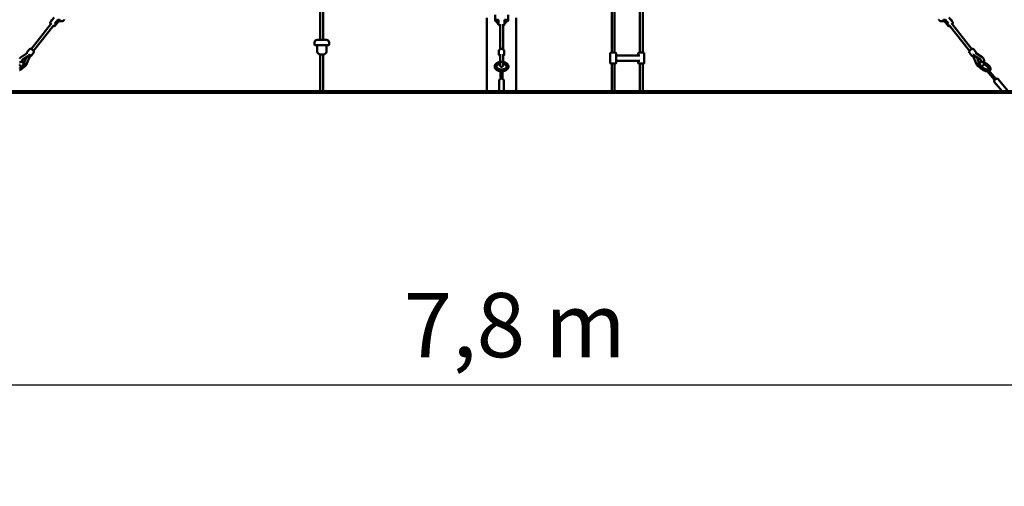
# Model space of a CAD drawing. Extents: x 2368 to 14614, y 107 to 20278.
# Drawn here: x 5160 to 10529, y 12673 to 15216 of the extents above; entities that cross this region are included whole.
import ezdxf

# ---------------------------------------------------------------- set-up
doc = ezdxf.new("R2010")
doc.units = 0
doc.header["$LTSCALE"] = 100
doc.layers.add('Kóta (ISO)', color=7, linetype='Continuous', lineweight=25)
doc.layers.add('Viditelná (ISO)', color=7, linetype='Continuous', lineweight=50)
doc.styles.add('Text poznámky (DIN)', font='isocpeur.ttf')
doc.dimstyles.new('Výchozí (DIN)', dxfattribs={"dimscale": 100, "dimtxt": 3.5, "dimasz": 2.5, "dimexe": 3.175, "dimexo": 0.8, "dimgap": 0.8, "dimtad": 1, "dimdec": 1, "dimlfac": 0.001, "dimrnd": 1e-08, "dimtxsty": 'Text poznámky (DIN)', "dimcen": 0.09, "dimdle": 10, "dimclrd": 256, "dimclre": 256, "dimclrt": 256, "dimadec": 0, "dimazin": 0, "dimtfac": 1, "dimtofl": 0, "dimtmove": 0, "dimatfit": 3, "dimfxl": 0, "dimtolj": 1, "dimtzin": 0, "dimlwd": -1, "dimlwe": -1, "dimarcsym": 0})

# ---------------------------------------------------------------- blocks, each defined once
blk = doc.blocks.new('*D7')
at = {"layer": 'Defpoints', "color": 0}
for p in [(11682.4, 13226.5), (3893.2, 7050.9), (11682.4, 7050.9)]:
    blk.add_point(p, dxfattribs=at)
at = {"layer": 'Kóta (ISO)'}
for p, q in [((3893.2, 7130.9), (3893.2, 13544)), ((11682.4, 7130.9), (11682.4, 13544)), ((4143.2, 13226.5), (11432.4, 13226.5))]:
    blk.add_line(p, q, dxfattribs=at)
for points in [[(4143.2, 13268.1), (4143.2, 13184.8), (3893.2, 13226.5)], [(11432.4, 13268.1), (11432.4, 13184.8), (11682.4, 13226.5)]]:
    blk.add_solid(points, dxfattribs=at)
at = {"layer": 'Kóta (ISO)', "insert": (7254.1, 13726.5), "char_height": 350, "attachment_point": 1, "style": 'Text poznámky (DIN)'}
blk.add_mtext('\\A1;7,8 m', dxfattribs=at)
blk = doc.blocks.new('*D9')
at = {"layer": 'Defpoints', "color": 0}
for p in [(7787.8, 20277.8), (7787.8, 14826.8), (14070.2, 14826.8)]:
    blk.add_point(p, dxfattribs=at)
at = {"layer": 'Kóta (ISO)'}
for p, q in [((7867.8, 20277.8), (14387.7, 20277.8)), ((14070.2, 20027.8), (14070.2, 15076.8)), ((7867.8, 14826.8), (14387.7, 14826.8))]:
    blk.add_line(p, q, dxfattribs=at)
for points in [[(14028.5, 20027.8), (14111.8, 20027.8), (14070.2, 20277.8)], [(14028.5, 15076.8), (14111.8, 15076.8), (14070.2, 14826.8)]]:
    blk.add_solid(points, dxfattribs=at)
at = {"layer": 'Kóta (ISO)', "insert": (13570.2, 17018.6), "char_height": 350, "attachment_point": 1, "rotation": 90, "style": 'Text poznámky (DIN)'}
blk.add_mtext('\\A1;5,5 m', dxfattribs=at)

msp = doc.modelspace()

# ---------------------------------------------------------------- linework, layer by layer
at = {"layer": 'Viditelná (ISO)'}
for p, q in [((6799.7, 15106.82), (6799.7, 15319.01)), ((6815.7, 15106.82), (6815.7, 15317.39)), ((8388.47, 15036.82), (8388.47, 15268.65)), ((8404.47, 15036.82), (8404.47, 15268.78)), ((8541.55, 15036.82), (8541.55, 15295.23)), ((8557.55, 15036.82), (8557.55, 15296.85)), ((5222.96, 15056.31), (5333.89, 15196.58)), ((5348.48, 15228.07), (5329, 15204.12)), ((5333.34, 15209.45), (5335.49, 15216.35)), ((5335.49, 15216.35), (5338.96, 15216.35)), ((5351.63, 15196.16), (5368.06, 15216.35)), ((5378.21, 15216.35), (5351.63, 15196.16)), ((5371.64, 15205.83), (5353.83, 15183.92)), ((5353.95, 15192.38), (5380.53, 15212.58)), ((5368.06, 15216.35), (5378.21, 15216.35)), ((5374.35, 15207.82), (5371.52, 15205.68)), ((5391.08, 15207.82), (5374.27, 15207.82)), ((7708.32, 14826.82), (7708.32, 15226.85)), ((7752.32, 15210.82), (7752.32, 15242.82)), ((7760.93, 15207.82), (7755.32, 15207.82)), ((7757.55, 15216.35), (7772.01, 15216.35)), ((7772.01, 15196.01), (7757.55, 15216.35)), ((7757.55, 15212.58), (7771.96, 15192.31)), ((7771.82, 15194.4), (7771.82, 15194.02)), ((7772.01, 15216.35), (7772.01, 15196.01)), ((7803.62, 15216.35), (7817.97, 15216.35)), ((7803.62, 15196.16), (7803.62, 15216.35)), ((7817.97, 15216.35), (7803.62, 15196.16)), ((7803.71, 15192.5), (7817.97, 15212.58)), ((7803.82, 15194.55), (7803.82, 15194.02)), ((7820.32, 15207.82), (7814.59, 15207.82)), ((7823.32, 15242.82), (7823.32, 15210.82)), ((7867.32, 14826.82), (7867.32, 15226.85)), ((10201.29, 15207.82), (10184.55, 15207.82)), ((10195.03, 15212.58), (10221.8, 15192.23)), ((10197.35, 15216.35), (10207.57, 15216.35)), ((10224.12, 15196.01), (10197.35, 15216.35)), ((10204.11, 15205.68), (10221.81, 15183.92)), ((10207.57, 15216.35), (10224.12, 15196.01)), ((10227.15, 15228.07), (10246.63, 15204.12)), ((10236.68, 15216.35), (10240.07, 15216.35)), ((10240.07, 15216.35), (10242.17, 15209.6)), ((10242.29, 15209.45), (10240.95, 15213.76)), ((10352.67, 15056.31), (10241.74, 15196.58)), ((5235.51, 15046.39), (5346.34, 15186.53)), ((7779.82, 15055.23), (7779.82, 15191.56)), ((7795.82, 15055.23), (7795.82, 15191.56)), ((10340.12, 15046.39), (10229.29, 15186.53)), ((6767.7, 15091.82), (6767.7, 15081.82)), ((6782.7, 15106.82), (6832.7, 15106.82)), ((6847.7, 15091.82), (6847.7, 15081.82)), ((5168.1, 15012.5), (5202.95, 15034.92)), ((5212.53, 15054.41), (5199.87, 15038.41)), ((5236.06, 15035.8), (5223.41, 15019.8)), ((6842.7, 15076.82), (6772.7, 15076.82)), ((6782.7, 15042.82), (6782.7, 15076.82)), ((6832.7, 15042.82), (6832.7, 15076.82)), ((7772.82, 15045.1), (7772.82, 15029.1)), ((7802.82, 15045.1), (7802.82, 15029.1)), ((8380.47, 14979.82), (8380.47, 15033.82)), ((8383.47, 15036.82), (8409.47, 15036.82)), ((8412.47, 14979.82), (8412.47, 15033.82)), ((8533.55, 15020.82), (8533.55, 15033.82)), ((8536.55, 15036.82), (8562.55, 15036.82)), ((8565.55, 14979.82), (8565.55, 15033.82)), ((10339.58, 15035.8), (10352.23, 15019.8)), ((10363.11, 15054.41), (10375.76, 15038.41)), ((10407.53, 15012.5), (10372.68, 15034.92)), ((5176.76, 14999.05), (5203.78, 15016.43)), ((5197.24, 15012.22), (5184.81, 14982.8)), ((5218.03, 15020.32), (5198.24, 14973.48)), ((6816.7, 15026.82), (6798.7, 15026.82)), ((6799.7, 14826.82), (6799.7, 15026.82)), ((6815.7, 14826.82), (6815.7, 15026.82)), ((7779.82, 15005.77), (7779.82, 15029.15)), ((7779.82, 15005.77), (7779.82, 14966.61)), ((7795.82, 15005.77), (7795.82, 15029.15)), ((7795.82, 14966.61), (7795.82, 15005.77)), ((8412.47, 15020.82), (8542.28, 15020.82)), ((8412.47, 14992.82), (8542.28, 14992.82)), ((8533.55, 14979.82), (8533.55, 14992.82)), ((10357.6, 15020.32), (10377.39, 14973.48)), ((10398.88, 14999.05), (10371.85, 15016.43)), ((10378.39, 15012.22), (10390.82, 14982.8)), ((7782.82, 14936.76), (7782.82, 14894.22)), ((7792.82, 14936.76), (7792.82, 14894.22)), ((8409.47, 14976.82), (8383.47, 14976.82)), ((8388.47, 14826.82), (8388.47, 14976.82)), ((8404.47, 14826.82), (8404.47, 14976.82)), ((8562.55, 14976.82), (8536.55, 14976.82)), ((8541.55, 14826.82), (8541.55, 14976.82)), ((8557.55, 14826.82), (8557.55, 14976.82)), ((10435.73, 14934.85), (10475.42, 14887.75)), ((10443.36, 14941.31), (10483.07, 14894.2)), ((7775.32, 14885.45), (7775.32, 14826.82)), ((7800.32, 14885.45), (7800.32, 14826.82)), ((10475.12, 14886.97), (10473.78, 14882.62)), ((10474.34, 14877.39), (10516.96, 14826.82)), ((10483.89, 14894.36), (10488.4, 14894.94)), ((10493.46, 14893.5), (10549.65, 14826.82)), ((2367.82, 14826.82), (13207.82, 14826.82)), ((13207.82, 14816.82), (2367.82, 14816.82))]:
    msp.add_line(p, q, dxfattribs=at)
at = {"layer": 'Viditelná (ISO)', "flags": 128}
for points in [[(5330.09, 15191.78), (5329.61, 15192.53), (5329.17, 15193.3), (5328.78, 15194.07), (5328.42, 15194.84), (5328.12, 15195.63), (5327.87, 15196.41), (5327.67, 15197.21), (5327.52, 15198), (5327.44, 15198.8), (5327.42, 15199.61), (5327.48, 15200.4), (5327.53, 15200.8), (5327.61, 15201.2), (5327.71, 15201.59), (5327.83, 15201.97), (5327.97, 15202.36), (5328.13, 15202.73), (5328.32, 15203.09), (5328.52, 15203.45), (5328.75, 15203.79), (5329, 15204.12)], [(5333.1, 15216.44), (5333.38, 15215.88), (5333.68, 15215.33), (5334, 15214.79), (5334.33, 15214.27), (5334.68, 15213.76)], [(5391.08, 15207.82), (5391.72, 15207.84), (5392.36, 15207.9), (5392.99, 15207.99), (5393.62, 15208.12), (5394.24, 15208.29), (5394.85, 15208.48), (5395.46, 15208.72), (5396.05, 15208.98), (5396.62, 15209.28), (5397.19, 15209.61), (5397.73, 15209.97), (5398.27, 15210.35), (5398.78, 15210.77), (5399.28, 15211.21), (5399.76, 15211.67), (5400.22, 15212.15), (5400.67, 15212.66), (5401.1, 15213.19), (5401.5, 15213.74), (5401.89, 15214.31), (5402.26, 15214.9), (5402.61, 15215.51), (5402.94, 15216.13), (5403.25, 15216.76)], [(7779.82, 15182.91), (7778.97, 15183.32), (7778.15, 15183.79), (7777.37, 15184.29), (7776.63, 15184.84), (7775.92, 15185.42), (7775.26, 15186.05), (7774.64, 15186.71), (7774.08, 15187.42), (7773.57, 15188.16), (7773.12, 15188.93), (7772.73, 15189.72), (7772.41, 15190.55), (7772.15, 15191.4), (7771.97, 15192.26), (7771.85, 15193.14), (7771.82, 15194.02)], [(7803.82, 15194.02), (7803.78, 15193.14), (7803.67, 15192.26), (7803.48, 15191.4), (7803.23, 15190.55), (7802.9, 15189.72), (7802.51, 15188.93), (7802.06, 15188.16), (7801.55, 15187.42), (7800.99, 15186.71), (7800.37, 15186.05), (7799.71, 15185.42), (7799.01, 15184.84), (7798.26, 15184.29), (7797.48, 15183.79), (7796.66, 15183.32), (7795.82, 15182.91)], [(10184.55, 15207.82), (10183.91, 15207.84), (10183.28, 15207.9), (10182.64, 15207.99), (10182.01, 15208.12), (10181.39, 15208.29), (10180.78, 15208.48), (10180.18, 15208.72), (10179.59, 15208.98), (10179.01, 15209.28), (10178.45, 15209.61), (10177.9, 15209.97), (10177.37, 15210.35), (10176.85, 15210.77), (10176.35, 15211.21), (10175.87, 15211.67), (10175.41, 15212.15), (10174.96, 15212.66), (10174.54, 15213.19), (10174.13, 15213.74), (10173.74, 15214.31), (10173.37, 15214.9), (10173.02, 15215.51), (10172.69, 15216.13), (10172.38, 15216.77)], [(10242.5, 15216.37), (10242.21, 15215.8), (10241.91, 15215.25), (10241.59, 15214.72), (10241.25, 15214.19), (10240.9, 15213.69)], [(10246.63, 15204.12), (10246.88, 15203.79), (10247.11, 15203.45), (10247.32, 15203.09), (10247.5, 15202.73), (10247.66, 15202.36), (10247.81, 15201.97), (10247.93, 15201.59), (10248.02, 15201.2), (10248.1, 15200.8), (10248.16, 15200.4), (10248.21, 15199.6), (10248.19, 15198.8), (10248.11, 15198), (10247.97, 15197.21), (10247.77, 15196.41), (10247.51, 15195.63), (10247.21, 15194.84), (10246.86, 15194.07), (10246.46, 15193.3), (10246.02, 15192.53), (10245.54, 15191.78)], [(5353.83, 15183.92), (5353.58, 15183.64), (5353.32, 15183.37), (5352.77, 15182.88), (5352.16, 15182.46), (5351.52, 15182.1), (5350.85, 15181.8), (5350.16, 15181.57), (5349.46, 15181.4), (5348.74, 15181.29), (5348.01, 15181.22), (5347.28, 15181.21), (5346.54, 15181.24), (5345.79, 15181.32), (5345.04, 15181.44), (5344.29, 15181.6), (5343.53, 15181.79), (5342.78, 15182.02)], [(10232.86, 15182.02), (10232.1, 15181.79), (10231.34, 15181.59), (10230.59, 15181.44), (10229.84, 15181.32), (10229.09, 15181.24), (10228.35, 15181.21), (10227.62, 15181.22), (10226.89, 15181.29), (10226.17, 15181.4), (10225.47, 15181.57), (10224.78, 15181.8), (10224.11, 15182.1), (10223.47, 15182.46), (10222.87, 15182.88), (10222.31, 15183.37), (10222.05, 15183.64), (10221.81, 15183.92)], [(5198.65, 15032.15), (5198.51, 15032.95), (5198.45, 15033.76), (5198.44, 15034.17), (5198.46, 15034.58), (5198.49, 15034.98), (5198.55, 15035.38), (5198.63, 15035.79), (5198.74, 15036.19), (5198.86, 15036.58), (5199.02, 15036.97), (5199.2, 15037.35), (5199.4, 15037.72), (5199.62, 15038.07), (5199.87, 15038.41)], [(5212.53, 15054.41), (5212.91, 15054.85), (5213.34, 15055.26), (5213.8, 15055.62), (5214.28, 15055.94), (5214.79, 15056.22), (5215.31, 15056.45), (5215.85, 15056.64), (5216.4, 15056.79), (5216.95, 15056.91), (5217.51, 15056.99), (5218.08, 15057.03), (5218.65, 15057.05), (5219.22, 15057.03), (5219.8, 15056.99), (5220.38, 15056.92), (5220.96, 15056.82), (5221.54, 15056.7), (5222.13, 15056.56), (5222.71, 15056.39), (5223.3, 15056.2), (5223.88, 15055.99), (5224.47, 15055.76), (5225.05, 15055.5), (5225.63, 15055.23), (5226.21, 15054.94), (5226.78, 15054.63), (5227.35, 15054.3), (5227.91, 15053.95), (5228.46, 15053.59), (5229.01, 15053.21), (5229.55, 15052.82), (5230.08, 15052.42), (5230.59, 15052), (5231.1, 15051.56), (5231.59, 15051.12), (5232.07, 15050.66), (5232.54, 15050.19), (5232.99, 15049.72), (5233.42, 15049.23), (5233.84, 15048.74), (5234.24, 15048.24), (5234.62, 15047.73), (5234.98, 15047.21), (5235.32, 15046.69), (5235.64, 15046.17), (5235.94, 15045.64), (5236.21, 15045.1), (5236.47, 15044.56), (5236.69, 15044.02), (5236.89, 15043.47), (5237.07, 15042.92), (5237.22, 15042.36), (5237.33, 15041.8), (5237.42, 15041.24), (5237.47, 15040.68), (5237.49, 15040.11), (5237.47, 15039.54), (5237.41, 15038.98), (5237.3, 15038.42), (5237.15, 15037.86), (5236.94, 15037.31), (5236.7, 15036.78), (5236.4, 15036.28), (5236.06, 15035.8)], [(7772.82, 15045.1), (7772.84, 15045.74), (7772.9, 15046.37), (7773, 15047), (7773.15, 15047.62), (7773.33, 15048.23), (7773.55, 15048.83), (7773.81, 15049.41), (7774.11, 15049.98), (7774.44, 15050.53), (7774.8, 15051.07), (7775.19, 15051.58), (7775.6, 15052.07), (7776.05, 15052.55), (7776.52, 15053), (7777.02, 15053.43), (7777.54, 15053.83), (7778.08, 15054.22), (7778.64, 15054.58), (7779.22, 15054.91), (7779.81, 15055.22), (7780.42, 15055.51), (7781.05, 15055.78), (7781.69, 15056.02), (7782.34, 15056.23), (7783, 15056.42), (7783.67, 15056.59), (7784.35, 15056.73), (7785.04, 15056.84), (7785.73, 15056.93), (7786.42, 15057), (7787.12, 15057.03), (7787.82, 15057.05), (7788.51, 15057.03), (7789.21, 15057), (7789.91, 15056.93), (7790.6, 15056.84), (7791.28, 15056.73), (7791.96, 15056.59), (7792.63, 15056.42), (7793.29, 15056.23), (7793.94, 15056.02), (7794.58, 15055.78), (7795.21, 15055.51), (7795.82, 15055.22), (7796.42, 15054.91), (7796.99, 15054.58), (7797.55, 15054.22), (7798.09, 15053.83), (7798.61, 15053.43), (7799.11, 15053), (7799.58, 15052.55), (7800.03, 15052.07), (7800.45, 15051.58), (7800.84, 15051.07), (7801.2, 15050.53), (7801.53, 15049.98), (7801.82, 15049.41), (7802.08, 15048.83), (7802.3, 15048.23), (7802.48, 15047.62), (7802.63, 15047), (7802.73, 15046.37), (7802.8, 15045.74), (7802.82, 15045.1)], [(10339.58, 15035.8), (10339.23, 15036.28), (10338.94, 15036.78), (10338.69, 15037.31), (10338.49, 15037.86), (10338.33, 15038.42), (10338.23, 15038.98), (10338.17, 15039.54), (10338.14, 15040.11), (10338.16, 15040.68), (10338.21, 15041.24), (10338.3, 15041.81), (10338.42, 15042.36), (10338.56, 15042.92), (10338.74, 15043.47), (10338.94, 15044.02), (10339.17, 15044.56), (10339.42, 15045.1), (10339.69, 15045.64), (10339.99, 15046.17), (10340.31, 15046.69), (10340.65, 15047.21), (10341.01, 15047.73), (10341.39, 15048.24), (10341.79, 15048.74), (10342.21, 15049.23), (10342.65, 15049.72), (10343.1, 15050.19), (10343.56, 15050.66), (10344.04, 15051.12), (10344.53, 15051.56), (10345.04, 15052), (10345.56, 15052.42), (10346.08, 15052.82), (10346.62, 15053.21), (10347.17, 15053.59), (10347.72, 15053.95), (10348.29, 15054.3), (10348.85, 15054.63), (10349.42, 15054.94), (10350, 15055.23), (10350.58, 15055.5), (10351.16, 15055.76), (10351.75, 15055.99), (10352.33, 15056.2), (10352.92, 15056.39), (10353.51, 15056.56), (10354.09, 15056.7), (10354.67, 15056.82), (10355.25, 15056.92), (10355.83, 15056.99), (10356.41, 15057.03), (10356.98, 15057.05), (10357.55, 15057.03), (10358.12, 15056.99), (10358.68, 15056.91), (10359.24, 15056.79), (10359.79, 15056.64), (10360.32, 15056.45), (10360.84, 15056.22), (10361.35, 15055.94), (10361.84, 15055.62), (10362.29, 15055.26), (10362.72, 15054.85), (10363.11, 15054.41)], [(10375.76, 15038.41), (10376.01, 15038.07), (10376.23, 15037.72), (10376.44, 15037.35), (10376.61, 15036.97), (10376.77, 15036.58), (10376.9, 15036.19), (10377, 15035.79), (10377.08, 15035.38), (10377.14, 15034.98), (10377.17, 15034.57), (10377.19, 15034.17), (10377.18, 15033.76), (10377.12, 15032.95), (10376.99, 15032.15)], [(5159.31, 14984.18), (5160.72, 14984.62), (5162.11, 14985.01), (5163.5, 14985.36), (5164.87, 14985.67), (5166.23, 14985.93), (5167.58, 14986.15), (5168.9, 14986.32), (5170.21, 14986.45), (5171.49, 14986.52), (5172.76, 14986.55), (5174, 14986.52), (5175.22, 14986.43), (5176.42, 14986.29), (5177.59, 14986.1), (5178.74, 14985.84), (5179.86, 14985.51), (5180.41, 14985.32), (5180.95, 14985.11), (5181.48, 14984.88), (5182, 14984.64), (5182.51, 14984.37), (5183.01, 14984.09), (5183.5, 14983.78), (5183.97, 14983.45), (5184.44, 14983.1), (5184.88, 14982.73), (5185.31, 14982.34), (5185.73, 14981.92), (5186.12, 14981.49), (5186.49, 14981.04), (5186.84, 14980.57), (5187.17, 14980.08), (5187.47, 14979.58), (5187.75, 14979.06), (5188, 14978.53), (5188.23, 14977.99), (5188.42, 14977.44), (5188.59, 14976.88), (5188.73, 14976.32), (5188.85, 14975.75), (5188.93, 14975.18), (5189, 14974.6), (5189.04, 14974.02), (5189.05, 14973.45), (5189.05, 14972.87), (5189.02, 14972.29), (5188.97, 14971.72), (5188.89, 14971.15), (5188.8, 14970.57), (5188.69, 14970), (5188.41, 14968.87), (5188.07, 14967.74), (5187.65, 14966.62), (5187.17, 14965.51), (5186.64, 14964.4), (5186.05, 14963.29), (5185.4, 14962.2), (5184.69, 14961.11), (5183.94, 14960.02), (5183.13, 14958.94), (5182.28, 14957.87), (5181.38, 14956.81), (5180.43, 14955.75), (5179.44, 14954.71), (5178.41, 14953.67), (5177.34, 14952.65), (5176.23, 14951.65), (5175.08, 14950.66), (5173.9, 14949.68), (5172.69, 14948.72), (5171.44, 14947.79), (5170.17, 14946.87), (5168.87, 14945.98), (5167.56, 14945.11), (5166.22, 14944.27), (5164.86, 14943.45), (5163.48, 14942.66), (5162.09, 14941.9), (5160.69, 14941.18), (5159.28, 14940.49)], [(5160.37, 15004.24), (5160.87, 15005.06), (5161.39, 15005.85), (5161.94, 15006.63), (5162.52, 15007.39), (5163.12, 15008.12), (5163.75, 15008.83), (5164.41, 15009.51), (5165.1, 15010.17), (5165.81, 15010.8), (5166.55, 15011.4), (5167.31, 15011.97), (5168.1, 15012.5)], [(5172.74, 14981.45), (5172.56, 14982.09), (5172.4, 14982.75), (5172.27, 14983.42), (5172.15, 14984.1), (5172.06, 14984.8), (5172, 14985.51), (5171.95, 14986.22), (5171.94, 14986.93), (5171.94, 14987.65), (5171.97, 14988.36), (5172.03, 14989.07), (5172.11, 14989.77), (5172.21, 14990.46), (5172.33, 14991.14), (5172.48, 14991.8), (5172.64, 14992.45), (5172.83, 14993.08), (5173.03, 14993.69), (5173.26, 14994.27), (5173.49, 14994.83), (5173.74, 14995.35), (5174.01, 14995.85), (5174.28, 14996.32), (5174.56, 14996.76), (5174.84, 14997.16), (5175.12, 14997.53), (5175.41, 14997.87), (5175.69, 14998.17), (5175.97, 14998.44), (5176.24, 14998.67), (5176.51, 14998.87), (5176.76, 14999.05)], [(5223.41, 15019.8), (5223.09, 15019.44), (5222.76, 15019.1), (5222.4, 15018.79), (5222.02, 15018.5), (5221.62, 15018.24), (5221.21, 15018.02), (5220.78, 15017.82), (5220.35, 15017.65), (5219.91, 15017.51), (5219.46, 15017.39), (5219.01, 15017.3), (5218.56, 15017.23), (5218.1, 15017.19), (5217.63, 15017.16), (5217.17, 15017.16), (5216.7, 15017.17)], [(7782.82, 14934.99), (7781.16, 14935.16), (7779.52, 14935.39), (7777.89, 14935.67), (7776.28, 14935.99), (7774.69, 14936.37), (7773.13, 14936.79), (7771.59, 14937.26), (7770.08, 14937.78), (7768.61, 14938.35), (7767.17, 14938.96), (7765.77, 14939.62), (7764.41, 14940.33), (7763.09, 14941.08), (7761.82, 14941.88), (7760.6, 14942.72), (7759.44, 14943.6), (7758.32, 14944.53), (7757.27, 14945.5), (7756.76, 14946), (7756.27, 14946.52), (7755.8, 14947.04), (7755.34, 14947.57), (7754.9, 14948.11), (7754.48, 14948.67), (7754.07, 14949.23), (7753.68, 14949.8), (7753.32, 14950.39), (7752.97, 14950.98), (7752.64, 14951.58), (7752.33, 14952.19), (7752.04, 14952.8), (7751.77, 14953.43), (7751.52, 14954.06), (7751.3, 14954.69), (7751.09, 14955.34), (7750.91, 14955.99), (7750.76, 14956.64), (7750.62, 14957.3), (7750.51, 14957.97), (7750.43, 14958.64), (7750.37, 14959.31), (7750.33, 14959.98), (7750.32, 14960.65), (7750.33, 14961.32), (7750.37, 14961.99), (7750.43, 14962.66), (7750.51, 14963.33), (7750.62, 14963.99), (7750.75, 14964.65), (7750.91, 14965.31), (7751.09, 14965.96), (7751.29, 14966.6), (7751.52, 14967.24), (7751.76, 14967.87), (7752.03, 14968.5), (7752.32, 14969.12), (7752.63, 14969.72), (7752.96, 14970.32), (7753.31, 14970.92), (7753.68, 14971.5), (7754.07, 14972.07), (7754.47, 14972.63), (7754.89, 14973.19), (7755.33, 14973.73), (7755.79, 14974.26), (7756.27, 14974.78), (7756.76, 14975.3), (7757.26, 14975.8), (7758.32, 14976.77), (7759.43, 14977.7), (7760.6, 14978.59), (7761.82, 14979.43), (7763.09, 14980.22), (7764.4, 14980.98), (7765.76, 14981.68), (7767.16, 14982.34), (7768.6, 14982.96), (7770.07, 14983.52), (7771.58, 14984.04), (7773.12, 14984.51), (7774.68, 14984.94), (7776.27, 14985.31), (7777.88, 14985.64), (7779.51, 14985.91), (7781.15, 14986.14), (7782.81, 14986.32), (7784.47, 14986.44), (7786.14, 14986.52), (7787.82, 14986.54), (7789.49, 14986.52), (7791.16, 14986.44), (7792.83, 14986.32), (7794.48, 14986.14), (7796.13, 14985.91), (7797.75, 14985.64), (7799.36, 14985.31), (7800.95, 14984.94), (7802.52, 14984.51), (7804.05, 14984.04), (7805.56, 14983.52), (7807.03, 14982.96), (7808.47, 14982.34), (7809.87, 14981.68), (7811.23, 14980.98), (7812.55, 14980.22), (7813.82, 14979.43), (7815.04, 14978.59), (7816.2, 14977.7), (7817.32, 14976.77), (7818.37, 14975.8), (7818.88, 14975.3), (7819.37, 14974.78), (7819.84, 14974.26), (7820.3, 14973.73), (7820.74, 14973.19), (7821.16, 14972.63), (7821.57, 14972.07), (7821.95, 14971.5), (7822.32, 14970.92), (7822.67, 14970.32), (7823, 14969.72), (7823.31, 14969.11), (7823.6, 14968.5), (7823.87, 14967.87), (7824.11, 14967.24), (7824.34, 14966.6), (7824.54, 14965.96), (7824.72, 14965.31), (7824.88, 14964.65), (7825.01, 14963.99), (7825.12, 14963.33), (7825.21, 14962.66), (7825.27, 14961.99), (7825.3, 14961.32), (7825.31, 14960.65), (7825.3, 14959.98), (7825.26, 14959.31), (7825.2, 14958.64), (7825.12, 14957.97), (7825.01, 14957.31), (7824.88, 14956.64), (7824.72, 14955.99), (7824.54, 14955.34), (7824.34, 14954.69), (7824.11, 14954.06), (7823.87, 14953.42), (7823.6, 14952.8), (7823.31, 14952.18), (7823, 14951.58), (7822.67, 14950.98), (7822.32, 14950.38), (7821.95, 14949.8), (7821.56, 14949.23), (7821.16, 14948.67), (7820.73, 14948.11), (7820.29, 14947.57), (7819.83, 14947.04), (7819.36, 14946.52), (7818.87, 14946), (7818.37, 14945.5), (7817.31, 14944.53), (7816.2, 14943.6), (7815.03, 14942.72), (7813.81, 14941.88), (7812.54, 14941.08), (7811.22, 14940.33), (7809.86, 14939.62), (7808.46, 14938.96), (7807.02, 14938.35), (7805.55, 14937.78), (7804.04, 14937.26), (7802.51, 14936.79), (7800.94, 14936.37), (7799.35, 14935.99), (7797.74, 14935.67), (7796.12, 14935.39), (7794.47, 14935.16), (7792.82, 14934.99)], [(7779.82, 15018.98), (7779.07, 15019.37), (7778.36, 15019.81), (7777.67, 15020.27), (7777.02, 15020.78), (7776.4, 15021.32), (7775.83, 15021.89), (7775.29, 15022.5), (7774.8, 15023.14), (7774.35, 15023.81), (7773.96, 15024.51), (7773.62, 15025.23), (7773.33, 15025.97), (7773.11, 15026.74), (7772.95, 15027.52), (7772.85, 15028.31), (7772.82, 15029.1)], [(7802.82, 15029.1), (7802.78, 15028.31), (7802.68, 15027.52), (7802.52, 15026.74), (7802.3, 15025.97), (7802.02, 15025.23), (7801.68, 15024.51), (7801.28, 15023.81), (7800.84, 15023.14), (7800.34, 15022.5), (7799.81, 15021.89), (7799.23, 15021.32), (7798.61, 15020.78), (7797.96, 15020.27), (7797.27, 15019.81), (7796.56, 15019.37), (7795.82, 15018.98)], [(10358.93, 15017.17), (10358.46, 15017.16), (10358, 15017.16), (10357.54, 15017.19), (10357.08, 15017.23), (10356.62, 15017.3), (10356.17, 15017.39), (10355.72, 15017.51), (10355.28, 15017.65), (10354.85, 15017.82), (10354.43, 15018.02), (10354.01, 15018.25), (10353.62, 15018.5), (10353.24, 15018.79), (10352.88, 15019.1), (10352.54, 15019.44), (10352.23, 15019.8)], [(10435.75, 14934.85), (10434.45, 14934.97), (10433.12, 14935.14), (10431.78, 14935.35), (10430.42, 14935.61), (10429.05, 14935.91), (10427.66, 14936.26), (10426.27, 14936.65), (10424.86, 14937.08), (10423.45, 14937.55), (10422.03, 14938.06), (10420.61, 14938.61), (10419.19, 14939.2), (10417.77, 14939.83), (10416.35, 14940.49), (10414.94, 14941.18), (10413.54, 14941.9), (10412.15, 14942.66), (10410.78, 14943.45), (10409.42, 14944.27), (10408.08, 14945.11), (10406.76, 14945.98), (10405.46, 14946.87), (10404.19, 14947.79), (10402.95, 14948.72), (10401.73, 14949.68), (10400.55, 14950.65), (10399.41, 14951.65), (10398.3, 14952.65), (10397.22, 14953.68), (10396.19, 14954.71), (10395.2, 14955.75), (10394.26, 14956.81), (10393.35, 14957.87), (10392.5, 14958.94), (10391.7, 14960.02), (10390.94, 14961.11), (10390.24, 14962.2), (10389.59, 14963.3), (10388.99, 14964.4), (10388.45, 14965.51), (10387.98, 14966.62), (10387.56, 14967.74), (10387.22, 14968.87), (10386.94, 14970), (10386.74, 14971.14), (10386.67, 14971.72), (10386.62, 14972.29), (10386.59, 14972.87), (10386.58, 14973.45), (10386.6, 14974.03), (10386.64, 14974.61), (10386.7, 14975.18), (10386.79, 14975.76), (10386.91, 14976.33), (10387.05, 14976.89), (10387.22, 14977.45), (10387.41, 14978), (10387.63, 14978.54), (10387.88, 14979.07), (10388.16, 14979.58), (10388.46, 14980.09), (10388.79, 14980.57), (10389.14, 14981.04), (10389.51, 14981.49), (10389.9, 14981.93), (10390.32, 14982.34), (10390.75, 14982.73), (10391.2, 14983.1), (10391.66, 14983.45), (10392.14, 14983.78), (10392.62, 14984.09), (10393.12, 14984.37), (10393.64, 14984.64), (10394.16, 14984.88), (10394.69, 14985.11), (10395.23, 14985.32), (10395.78, 14985.51), (10396.9, 14985.84), (10398.04, 14986.1), (10399.21, 14986.3), (10400.41, 14986.44), (10401.63, 14986.52), (10402.87, 14986.55), (10404.14, 14986.52), (10405.42, 14986.45), (10406.73, 14986.32), (10408.06, 14986.15), (10409.4, 14985.94), (10410.76, 14985.67), (10412.13, 14985.36), (10413.52, 14985.01), (10414.92, 14984.62), (10416.32, 14984.18), (10417.74, 14983.71), (10419.16, 14983.19), (10420.58, 14982.64), (10422, 14982.05), (10423.42, 14981.42), (10424.83, 14980.76), (10426.24, 14980.06), (10427.64, 14979.33), (10429.03, 14978.57), (10430.4, 14977.78), (10431.76, 14976.96), (10433.1, 14976.12), (10434.42, 14975.25), (10435.71, 14974.35), (10436.98, 14973.43), (10438.22, 14972.5), (10439.43, 14971.54), (10440.61, 14970.56), (10441.75, 14969.57), (10442.86, 14968.56), (10443.93, 14967.54), (10444.95, 14966.5), (10445.94, 14965.46), (10446.88, 14964.4), (10447.78, 14963.34), (10448.63, 14962.26), (10449.43, 14961.18), (10450.18, 14960.1), (10450.88, 14959.01), (10451.52, 14957.91), (10452.11, 14956.81), (10452.64, 14955.7), (10453.12, 14954.58), (10453.52, 14953.46), (10453.87, 14952.33), (10454.14, 14951.2), (10454.24, 14950.63), (10454.33, 14950.06), (10454.4, 14949.48), (10454.44, 14948.91), (10454.47, 14948.33), (10454.47, 14947.75), (10454.45, 14947.17), (10454.4, 14946.59), (10454.33, 14946.02), (10454.24, 14945.44), (10454.12, 14944.88), (10453.97, 14944.31), (10453.8, 14943.76), (10453.6, 14943.21), (10453.38, 14942.67), (10453.12, 14942.14), (10452.84, 14941.63), (10452.53, 14941.13), (10452.2, 14940.65), (10451.85, 14940.18), (10451.47, 14939.73), (10451.07, 14939.3), (10450.66, 14938.89), (10450.22, 14938.51), (10449.77, 14938.14), (10449.31, 14937.79), (10448.83, 14937.47), (10448.33, 14937.17), (10447.83, 14936.88), (10447.32, 14936.62)], [(10402.9, 14981.45), (10403.07, 14982.09), (10403.23, 14982.75), (10403.37, 14983.42), (10403.48, 14984.1), (10403.57, 14984.8), (10403.64, 14985.51), (10403.68, 14986.22), (10403.7, 14986.93), (10403.69, 14987.65), (10403.66, 14988.36), (10403.61, 14989.07), (10403.53, 14989.77), (10403.43, 14990.46), (10403.3, 14991.14), (10403.16, 14991.8), (10402.99, 14992.45), (10402.8, 14993.08), (10402.6, 14993.69), (10402.38, 14994.27), (10402.14, 14994.83), (10401.89, 14995.35), (10401.63, 14995.85), (10401.36, 14996.32), (10401.08, 14996.76), (10400.79, 14997.16), (10400.51, 14997.53), (10400.22, 14997.87), (10399.94, 14998.17), (10399.66, 14998.44), (10399.39, 14998.67), (10399.13, 14998.87), (10398.88, 14999.05)], [(10404.81, 14960.25), (10405.68, 14960.66), (10406.52, 14961.12), (10407.34, 14961.61), (10408.14, 14962.13), (10408.91, 14962.69), (10409.65, 14963.28), (10410.37, 14963.9), (10411.06, 14964.56), (10411.73, 14965.23), (10412.37, 14965.94), (10412.98, 14966.67), (10413.56, 14967.42), (10414.12, 14968.19), (10414.65, 14968.98), (10415.15, 14969.79), (10415.63, 14970.62), (10416.08, 14971.47), (10416.5, 14972.33), (10416.9, 14973.21), (10417.27, 14974.1), (10417.61, 14975), (10417.93, 14975.92), (10418.22, 14976.85), (10418.49, 14977.78), (10418.72, 14978.73), (10418.94, 14979.68), (10419.12, 14980.64), (10419.28, 14981.61), (10419.42, 14982.58), (10419.53, 14983.56), (10419.61, 14984.54), (10419.66, 14985.52), (10419.69, 14986.51), (10419.7, 14987.49), (10419.67, 14988.47), (10419.62, 14989.46), (10419.55, 14990.44), (10419.45, 14991.42), (10419.32, 14992.39), (10419.16, 14993.36), (10418.98, 14994.32), (10418.78, 14995.28), (10418.54, 14996.22), (10418.28, 14997.16), (10418, 14998.09), (10417.69, 14999.01), (10417.35, 14999.92), (10416.99, 15000.81), (10416.59, 15001.69), (10416.18, 15002.56), (10415.73, 15003.41), (10415.26, 15004.24), (10414.77, 15005.06), (10414.24, 15005.85), (10413.69, 15006.63), (10413.12, 15007.39), (10412.51, 15008.12), (10411.88, 15008.83), (10411.22, 15009.51), (10410.54, 15010.17), (10409.82, 15010.8), (10409.09, 15011.4), (10408.32, 15011.97), (10407.53, 15012.5)], [(5175.4, 14976.33), (5175.81, 14976.25), (5176.19, 14976.16), (5176.54, 14976.07), (5176.86, 14975.96), (5177.15, 14975.85), (5177.42, 14975.74), (5177.65, 14975.63), (5177.86, 14975.52), (5178.04, 14975.41), (5178.19, 14975.3), (5178.44, 14975.09), (5178.62, 14974.89), (5178.75, 14974.69), (5178.86, 14974.48), (5178.95, 14974.23), (5179.02, 14973.91), (5179.04, 14973.73), (5179.05, 14973.52), (5179.05, 14973.28), (5179.04, 14973.03), (5179.02, 14972.74), (5178.97, 14972.44), (5178.91, 14972.1), (5178.83, 14971.75), (5178.73, 14971.38), (5178.6, 14970.98), (5178.46, 14970.57), (5178.29, 14970.14), (5178.09, 14969.69), (5177.87, 14969.23), (5177.63, 14968.75), (5177.36, 14968.26), (5177.07, 14967.76), (5176.75, 14967.24), (5176.41, 14966.72), (5176.05, 14966.18), (5175.66, 14965.64), (5175.25, 14965.1), (5174.81, 14964.54), (5174.36, 14963.98), (5173.88, 14963.42), (5173.38, 14962.86), (5172.85, 14962.29), (5172.31, 14961.72), (5171.75, 14961.16), (5171.17, 14960.59), (5170.57, 14960.02), (5169.95, 14959.45), (5169.32, 14958.89), (5168.67, 14958.33), (5168, 14957.78), (5167.32, 14957.22), (5166.63, 14956.68), (5165.92, 14956.14), (5165.19, 14955.61), (5164.46, 14955.08), (5163.71, 14954.56), (5162.96, 14954.05), (5162.19, 14953.55), (5161.42, 14953.06), (5160.64, 14952.58), (5159.85, 14952.1)], [(5170.82, 14960.25), (5169.95, 14960.66), (5169.11, 14961.12), (5168.29, 14961.61), (5167.49, 14962.13), (5166.72, 14962.69), (5165.98, 14963.28), (5165.26, 14963.9), (5164.57, 14964.56), (5163.9, 14965.23), (5163.27, 14965.94), (5162.66, 14966.67), (5162.07, 14967.42), (5161.52, 14968.19), (5160.99, 14968.98), (5160.48, 14969.79), (5160.01, 14970.62)], [(5178.78, 14974.64), (5178.47, 14974.61), (5178.16, 14974.62), (5177.83, 14974.69), (5177.64, 14974.75), (5177.45, 14974.82), (5177.24, 14974.91), (5177.02, 14975.02), (5176.78, 14975.16), (5176.53, 14975.33), (5176.27, 14975.53), (5176, 14975.76), (5175.72, 14976.03), (5175.44, 14976.33)], [(5198.24, 14973.48), (5197.7, 14972.26), (5197.1, 14971.07), (5196.45, 14969.91), (5195.75, 14968.78), (5195, 14967.7), (5194.19, 14966.65), (5193.34, 14965.64), (5192.43, 14964.69), (5191.47, 14963.78), (5190.45, 14962.93), (5189.93, 14962.53), (5189.39, 14962.15), (5188.84, 14961.78), (5188.28, 14961.43), (5187.71, 14961.09), (5187.12, 14960.77), (5186.53, 14960.48), (5185.92, 14960.2), (5185.31, 14959.94), (5184.68, 14959.71), (5184.05, 14959.49), (5183.4, 14959.3)], [(7760.32, 14960.65), (7760.33, 14961.18), (7760.38, 14961.72), (7760.47, 14962.26), (7760.58, 14962.8), (7760.74, 14963.34), (7760.93, 14963.89), (7761.16, 14964.44), (7761.43, 14964.99), (7761.75, 14965.54), (7762.1, 14966.1), (7762.49, 14966.66), (7762.93, 14967.22), (7763.41, 14967.78), (7763.94, 14968.34), (7764.51, 14968.89), (7765.12, 14969.43), (7765.78, 14969.97), (7766.47, 14970.49), (7767.21, 14971), (7767.99, 14971.5), (7768.8, 14971.98), (7769.65, 14972.44), (7770.54, 14972.89), (7771.46, 14973.31), (7772.41, 14973.71), (7773.4, 14974.09), (7774.41, 14974.45), (7775.45, 14974.78), (7776.51, 14975.08), (7777.59, 14975.36), (7778.69, 14975.61), (7779.82, 14975.83)], [(7795.82, 14975.83), (7796.78, 14975.64), (7797.73, 14975.43), (7798.66, 14975.2), (7799.58, 14974.95), (7800.49, 14974.68), (7801.37, 14974.4), (7802.24, 14974.09), (7803.08, 14973.77), (7803.9, 14973.43), (7804.7, 14973.07), (7805.48, 14972.7), (7806.23, 14972.31), (7806.95, 14971.91), (7807.65, 14971.5), (7808.32, 14971.07), (7808.95, 14970.64), (7809.56, 14970.19), (7810.14, 14969.74), (7810.69, 14969.28), (7811.21, 14968.81), (7811.69, 14968.34), (7812.15, 14967.86), (7812.57, 14967.38), (7812.96, 14966.9), (7813.31, 14966.42), (7813.64, 14965.94), (7813.93, 14965.46), (7814.2, 14964.98), (7814.43, 14964.5), (7814.64, 14964.03), (7814.82, 14963.56), (7814.96, 14963.1), (7815.09, 14962.63), (7815.18, 14962.17), (7815.25, 14961.72), (7815.3, 14961.26), (7815.32, 14960.8), (7815.31, 14960.35), (7815.28, 14959.89), (7815.23, 14959.44), (7815.15, 14958.98), (7815.05, 14958.51), (7814.91, 14958.05), (7814.76, 14957.58), (7814.57, 14957.11), (7814.35, 14956.63), (7814.11, 14956.16), (7813.84, 14955.68), (7813.53, 14955.2), (7813.2, 14954.72), (7812.83, 14954.24), (7812.43, 14953.76), (7812, 14953.28), (7811.53, 14952.81), (7811.04, 14952.34), (7810.51, 14951.87), (7809.95, 14951.41), (7809.36, 14950.96), (7808.74, 14950.52), (7808.09, 14950.09), (7807.41, 14949.67), (7806.71, 14949.26), (7805.97, 14948.86), (7805.22, 14948.48), (7804.43, 14948.11), (7803.62, 14947.76), (7802.79, 14947.43), (7801.94, 14947.11), (7801.07, 14946.81), (7800.18, 14946.53), (7799.27, 14946.27), (7798.35, 14946.03), (7797.41, 14945.8), (7796.45, 14945.6), (7795.48, 14945.42), (7794.51, 14945.26), (7793.52, 14945.12), (7792.53, 14945.01), (7791.52, 14944.91), (7790.52, 14944.84), (7789.5, 14944.79), (7788.49, 14944.77), (7787.48, 14944.76), (7786.46, 14944.78), (7785.45, 14944.82), (7784.44, 14944.89), (7783.44, 14944.97), (7782.44, 14945.08), (7781.45, 14945.21), (7780.47, 14945.37), (7779.5, 14945.54), (7778.54, 14945.73), (7777.59, 14945.95), (7776.66, 14946.19), (7775.75, 14946.44), (7774.85, 14946.72), (7773.97, 14947.01), (7773.12, 14947.32), (7772.28, 14947.65), (7771.46, 14948), (7770.67, 14948.36), (7769.9, 14948.73), (7769.16, 14949.13), (7768.45, 14949.53), (7767.76, 14949.95), (7767.1, 14950.38), (7766.47, 14950.81), (7765.87, 14951.26), (7765.31, 14951.72), (7764.77, 14952.18), (7764.26, 14952.65), (7763.78, 14953.13), (7763.34, 14953.6), (7762.93, 14954.08), (7762.55, 14954.56), (7762.21, 14955.04), (7761.89, 14955.53), (7761.61, 14956.01), (7761.35, 14956.48), (7761.13, 14956.96), (7760.93, 14957.43), (7760.77, 14957.9), (7760.63, 14958.37), (7760.51, 14958.83), (7760.43, 14959.29), (7760.36, 14959.74), (7760.33, 14960.2), (7760.32, 14960.65)], [(7782.82, 14936.76), (7782.83, 14937.06), (7782.87, 14937.38), (7782.95, 14937.7), (7783.04, 14938.03), (7783.16, 14938.37), (7783.31, 14938.7), (7783.47, 14939.03), (7783.66, 14939.37), (7783.85, 14939.69), (7784.07, 14940.01), (7784.29, 14940.32), (7784.52, 14940.63), (7784.77, 14940.92), (7785.02, 14941.21), (7785.27, 14941.49), (7785.54, 14941.75), (7785.8, 14942.01), (7786.08, 14942.27), (7786.36, 14942.51), (7786.65, 14942.75), (7786.93, 14942.97), (7787.23, 14943.19), (7787.52, 14943.4), (7787.82, 14943.59)], [(7787.82, 14943.59), (7787.8, 14943.61), (7787.77, 14943.62), (7787.75, 14943.63), (7787.73, 14943.65), (7787.71, 14943.66), (7787.69, 14943.67), (7787.67, 14943.69), (7787.65, 14943.7), (7787.63, 14943.71), (7787.61, 14943.72), (7787.59, 14943.74), (7787.57, 14943.75), (7787.55, 14943.76), (7787.53, 14943.77), (7787.51, 14943.79), (7787.48, 14943.8), (7787.46, 14943.81), (7787.44, 14943.82), (7787.42, 14943.84), (7787.4, 14943.85), (7787.38, 14943.86), (7787.36, 14943.87), (7787.34, 14943.88), (7787.32, 14943.9)], [(7788.31, 14943.9), (7788.29, 14943.88), (7788.27, 14943.87), (7788.25, 14943.86), (7788.23, 14943.85), (7788.21, 14943.84), (7788.19, 14943.82), (7788.17, 14943.81), (7788.15, 14943.8), (7788.13, 14943.79), (7788.11, 14943.77), (7788.09, 14943.76), (7788.06, 14943.75), (7788.04, 14943.74), (7788.02, 14943.72), (7788, 14943.71), (7787.98, 14943.7), (7787.96, 14943.69), (7787.94, 14943.67), (7787.92, 14943.66), (7787.9, 14943.65), (7787.88, 14943.63), (7787.86, 14943.62), (7787.84, 14943.61), (7787.82, 14943.59)], [(7787.82, 14943.59), (7788.11, 14943.4), (7788.41, 14943.19), (7788.7, 14942.97), (7788.99, 14942.75), (7789.27, 14942.51), (7789.55, 14942.27), (7789.83, 14942.01), (7790.1, 14941.75), (7790.36, 14941.49), (7790.62, 14941.21), (7790.87, 14940.92), (7791.11, 14940.63), (7791.34, 14940.32), (7791.57, 14940.01), (7791.78, 14939.69), (7791.98, 14939.37), (7792.16, 14939.03), (7792.32, 14938.7), (7792.47, 14938.37), (7792.59, 14938.03), (7792.69, 14937.7), (7792.76, 14937.38), (7792.8, 14937.06), (7792.82, 14936.76)], [(10377.39, 14973.48), (10377.94, 14972.26), (10378.53, 14971.07), (10379.18, 14969.91), (10379.88, 14968.78), (10380.64, 14967.7), (10381.44, 14966.65), (10382.3, 14965.64), (10383.21, 14964.69), (10384.17, 14963.78), (10385.18, 14962.93), (10385.7, 14962.53), (10386.24, 14962.15), (10386.79, 14961.78), (10387.35, 14961.43), (10387.92, 14961.09), (10388.51, 14960.77), (10389.1, 14960.48), (10389.71, 14960.2), (10390.33, 14959.94), (10390.95, 14959.71), (10391.59, 14959.49), (10392.23, 14959.3)], [(10425.51, 14969.06), (10426.56, 14968.42), (10427.6, 14967.77), (10428.62, 14967.1), (10429.62, 14966.41), (10430.61, 14965.71), (10431.57, 14964.99), (10432.51, 14964.27), (10433.42, 14963.53), (10434.31, 14962.79), (10435.17, 14962.04), (10435.99, 14961.28), (10436.79, 14960.53), (10437.55, 14959.77), (10438.28, 14959.01), (10438.97, 14958.25), (10439.63, 14957.5), (10440.24, 14956.75), (10440.82, 14956.02), (10441.35, 14955.29), (10441.84, 14954.58), (10442.29, 14953.88), (10442.7, 14953.2), (10443.06, 14952.54), (10443.38, 14951.9), (10443.65, 14951.3), (10443.88, 14950.72), (10444.07, 14950.17), (10444.22, 14949.66), (10444.34, 14949.18), (10444.41, 14948.75), (10444.46, 14948.36), (10444.47, 14948.01), (10444.47, 14947.71), (10444.44, 14947.44), (10444.4, 14947.21), (10444.35, 14947.02), (10444.24, 14946.68), (10444.08, 14946.39), (10443.96, 14946.25), (10443.82, 14946.12), (10443.65, 14945.99), (10443.44, 14945.86), (10443.19, 14945.73), (10442.9, 14945.59), (10442.55, 14945.44), (10442.15, 14945.3), (10441.69, 14945.17), (10441.19, 14945.05), (10440.63, 14944.95), (10440.03, 14944.86), (10439.38, 14944.8), (10438.68, 14944.77), (10437.95, 14944.76), (10437.17, 14944.79), (10436.35, 14944.84), (10435.5, 14944.92), (10434.62, 14945.03), (10433.7, 14945.17), (10432.76, 14945.34), (10431.8, 14945.54), (10430.81, 14945.78), (10429.8, 14946.04), (10428.77, 14946.34), (10427.73, 14946.66), (10426.68, 14947.02), (10425.61, 14947.4), (10424.53, 14947.81), (10423.45, 14948.26), (10422.37, 14948.72), (10421.28, 14949.22), (10420.19, 14949.74), (10419.11, 14950.28), (10418.03, 14950.85), (10416.95, 14951.43), (10415.89, 14952.04), (10414.83, 14952.67), (10413.79, 14953.32), (10412.77, 14953.99), (10411.76, 14954.67), (10410.77, 14955.37), (10409.8, 14956.08), (10408.85, 14956.8), (10407.93, 14957.53), (10407.03, 14958.27), (10406.16, 14959.02), (10405.33, 14959.77), (10404.52, 14960.53), (10403.75, 14961.29), (10403.01, 14962.05), (10402.3, 14962.81), (10401.64, 14963.56), (10401.01, 14964.31), (10400.42, 14965.05), (10399.87, 14965.78), (10399.37, 14966.5), (10398.91, 14967.2), (10398.49, 14967.89), (10398.11, 14968.55), (10397.78, 14969.2), (10397.49, 14969.81), (10397.24, 14970.4), (10397.04, 14970.96), (10396.87, 14971.48), (10396.75, 14971.97), (10396.66, 14972.42), (10396.61, 14972.82), (10396.58, 14973.19), (10396.58, 14973.51), (10396.6, 14973.79), (10396.63, 14974.02), (10396.67, 14974.22), (10396.72, 14974.4), (10396.87, 14974.69), (10397.06, 14974.94), (10397.19, 14975.08), (10397.35, 14975.22), (10397.55, 14975.37), (10397.78, 14975.52), (10398.06, 14975.67), (10398.39, 14975.82), (10398.77, 14975.96), (10399.2, 14976.1), (10399.69, 14976.22), (10400.23, 14976.33)], [(10396.85, 14974.64), (10397.16, 14974.61), (10397.48, 14974.62), (10397.81, 14974.69), (10397.99, 14974.75), (10398.18, 14974.82), (10398.39, 14974.91), (10398.61, 14975.02), (10398.85, 14975.16), (10399.1, 14975.33), (10399.36, 14975.53), (10399.63, 14975.76), (10399.91, 14976.03), (10400.19, 14976.33)], [(10416.95, 14973.32), (10418.02, 14972.87), (10419.1, 14972.4), (10420.18, 14971.9), (10421.25, 14971.38), (10422.33, 14970.83), (10423.4, 14970.26), (10424.46, 14969.67), (10425.51, 14969.06)], [(10435.75, 14934.85), (10435.81, 14934.87), (10435.9, 14934.94), (10436.01, 14935.07), (10436.15, 14935.25), (10436.32, 14935.49), (10436.52, 14935.79), (10436.74, 14936.14), (10436.99, 14936.55), (10437.26, 14937), (10437.54, 14937.49), (10437.83, 14938), (10438.12, 14938.51), (10438.4, 14939.03), (10438.67, 14939.54), (10438.92, 14940.04), (10439.16, 14940.51), (10439.38, 14940.97), (10439.58, 14941.41), (10439.77, 14941.82), (10439.93, 14942.22), (10440.08, 14942.6), (10440.21, 14942.95), (10440.32, 14943.29), (10440.4, 14943.59)], [(10440.4, 14943.59), (10440.38, 14943.61), (10440.35, 14943.62), (10440.33, 14943.63), (10440.3, 14943.65), (10440.27, 14943.66), (10440.25, 14943.67), (10440.22, 14943.69), (10440.19, 14943.7), (10440.17, 14943.71), (10440.14, 14943.72), (10440.12, 14943.74), (10440.09, 14943.75), (10440.06, 14943.76), (10440.04, 14943.77), (10440.01, 14943.79), (10439.98, 14943.8), (10439.96, 14943.81), (10439.93, 14943.82), (10439.9, 14943.84), (10439.88, 14943.85), (10439.85, 14943.86), (10439.82, 14943.87), (10439.8, 14943.88), (10439.77, 14943.9)], [(10440.47, 14943.9), (10440.47, 14943.88), (10440.47, 14943.87), (10440.46, 14943.86), (10440.46, 14943.85), (10440.46, 14943.84), (10440.46, 14943.82), (10440.45, 14943.81), (10440.45, 14943.8), (10440.45, 14943.79), (10440.45, 14943.77), (10440.44, 14943.76), (10440.44, 14943.75), (10440.44, 14943.74), (10440.44, 14943.72), (10440.43, 14943.71), (10440.43, 14943.7), (10440.43, 14943.69), (10440.42, 14943.67), (10440.42, 14943.66), (10440.42, 14943.65), (10440.41, 14943.63), (10440.41, 14943.62), (10440.41, 14943.61), (10440.4, 14943.59)], [(10440.4, 14943.59), (10440.55, 14943.52), (10440.7, 14943.44), (10440.84, 14943.36), (10440.98, 14943.27), (10441.12, 14943.19), (10441.26, 14943.1), (10441.4, 14943.02), (10441.53, 14942.93), (10441.66, 14942.84), (10441.79, 14942.74), (10441.92, 14942.65), (10442.05, 14942.56), (10442.17, 14942.46), (10442.29, 14942.36), (10442.41, 14942.26), (10442.53, 14942.16), (10442.64, 14942.06), (10442.75, 14941.96), (10442.86, 14941.85), (10442.97, 14941.75), (10443.07, 14941.64), (10443.17, 14941.53), (10443.27, 14941.42), (10443.36, 14941.31)]]:
    msp.add_lwpolyline(points, dxfattribs=at)
at = {"layer": 'Viditelná (ISO)'}
for centre, radius, start, end in [((5368.1, 15226.82), 20, 287.81864, 288.19487), ((7755.32, 15210.82), 3, 180, 270), ((7820.32, 15210.82), 3, 270, 0), ((6782.7, 15091.82), 15, 90, 180), ((6832.7, 15091.82), 15, 0, 90), ((6772.7, 15081.82), 5, 180, 270), ((6798.7, 15042.82), 16, 180, 270), ((6816.7, 15042.82), 16, 270, 0), ((6842.7, 15081.82), 5, 270, 0), ((8383.47, 15033.82), 3, 90, 180), ((8409.47, 15033.82), 3, 0, 90), ((8536.55, 15033.82), 3, 90, 180), ((8562.55, 15033.82), 3, 0, 90), ((8383.47, 14979.82), 3, 180, 270), ((8409.47, 14979.82), 3, 270, 0), ((8536.55, 14979.82), 3, 180, 270), ((8562.55, 14979.82), 3, 270, 0), ((7787.82, 14966.61), 8, 180, 0)]:
    msp.add_arc(centre, radius, start, end, dxfattribs=at)
for centre, major_axis, ratio, start_param, end_param in [((5323.53, 15172.04), (29.27, 23.02), 0.3784808, 6.0825184, 6.3963042), ((5395.63, 15226.82), (-14.02, -15.35), 0.7982677, 5.9259083, 6.1898315), ((7748.77, 15226.82), (-6.51, 18.89), 0.3183707, 3.7555917, 4.0195149), ((7787.82, 15171.89), (14.97, -25.33), 0.2232519, 3.3458745, 3.5027674), ((7787.82, 15172.04), (14.97, 25.33), 0.2232519, 5.9220106, 6.0789034), ((7826.76, 15226.82), (-6.51, -18.89), 0.3183707, 5.405263, 5.6691862), ((10179.92, 15226.82), (14.02, -15.35), 0.7982677, 0.0933538, 0.357277), ((10252.22, 15171.89), (29.27, -23.02), 0.3784808, 3.0284738, 3.3422595), ((5214.69, 15032.96), (14.86, 17.67), 0.1898614, 3.6925551, 4.5494249), ((5210.06, 15027.11), (6.27, -4.96), 0.5271311, 0.814735, 1.1510383), ((10365.57, 15027.11), (6.27, 4.96), 0.5271311, 1.9905544, 2.3268577), ((10360.95, 15032.96), (-14.86, 17.67), 0.1898614, 1.7337604, 2.5906302), ((7787.82, 14940.08), (5, 0), 0.7660444, 1.471402, 1.6701907), ((10437.86, 14940.08), (1.91, 3.81), 0.8825973, 6.0843966, 6.2831853), ((7787.82, 14885.45), (-12.5, 0), 0.7660444, 3.1415927, 6.2831853), ((10483.9, 14885.45), (-9.56, -8.06), 0.5416752, 3.1415927, 6.2831853), ((10481.19, 14888.66), (-5.74, -4.83), 0.5416752, 3.8418317, 5.5829463)]:
    msp.add_ellipse(centre, major_axis=major_axis, ratio=ratio, start_param=start_param, end_param=end_param, dxfattribs=at)

# ---------------------------------------------------------------- dimensions: what is measured, and where the dimension line sits
at = {"layer": 'Kóta (ISO)'}
for base, p1, p2, angle, override, picture, middle in [((14070.17, 14826.82), (7787.82, 20277.82), (7787.82, 14826.82), 90, {"dimdec": 1, "dimlfac": 0.001, "dimpost": '<> m', "dimtp": 0, "dimtm": 0, "dimtdec": 2, "dimtmove": 1}, '*D9', (14070.17, 17552.32)), ((11682.44, 13226.46), (3893.19, 7050.91), (11682.44, 7050.91), 0, {"dimdec": 1, "dimlfac": 0.001, "dimpost": '<> m', "dimtp": 0, "dimtm": 0, "dimtdec": 2}, '*D7', (7787.82, 13226.46))]:
    dim = msp.add_linear_dim(base=base, p1=p1, p2=p2, angle=angle, dimstyle='Výchozí (DIN)', override=override, dxfattribs=at)
    dim.commit()
    dim.dimension.update_dxf_attribs({"geometry": picture, "text_midpoint": middle, "dimtype": 160})

doc.saveas('drawing.dxf')
